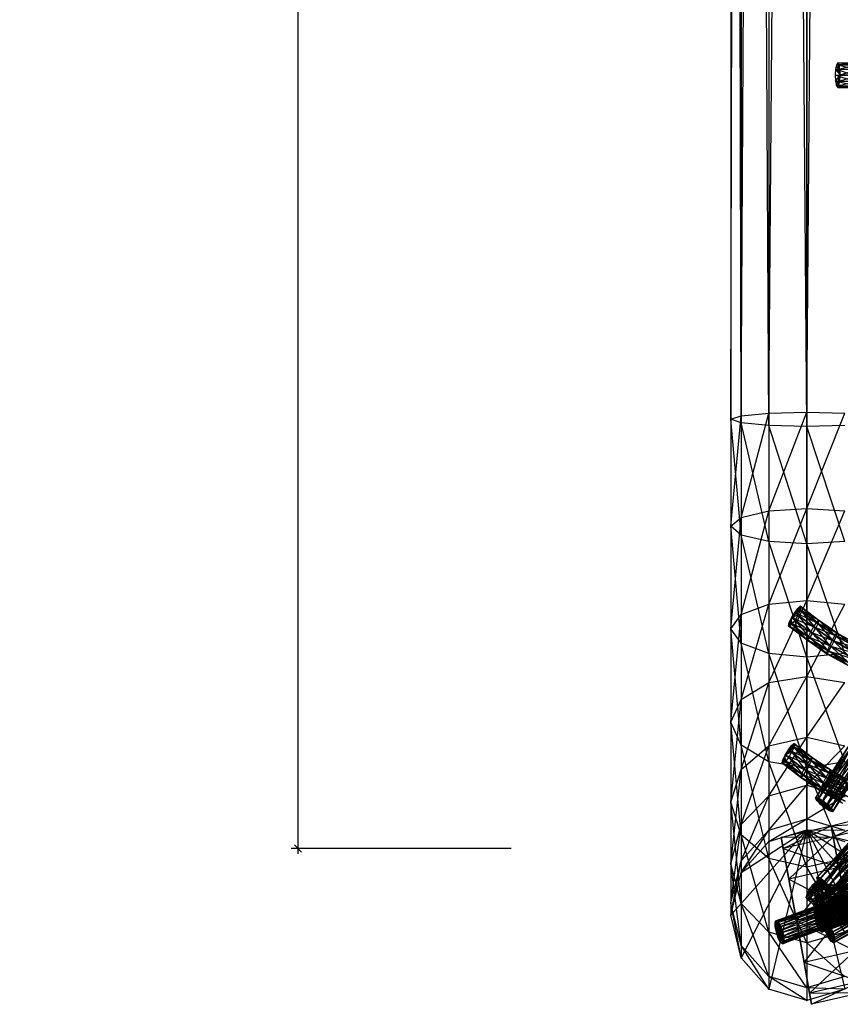
# Model space of a CAD drawing. Units: millimetres. Extents: x -298 to 2507, y -1378 to 2396.
# Drawn here: x 660 to 942, y -844 to -506 of the extents above; entities that cross this region are included whole.
import ezdxf

# ---------------------------------------------------------------- set-up
doc = ezdxf.new("R2010")
doc.units = ezdxf.units.MM
doc.header["$MEASUREMENT"] = 0
doc.layers.add('Rithuvud etc', color=7, linetype='Continuous')
doc.styles.add('GENERATED_STYLE_1', font='txt')
doc.dimstyles.new('GENERATED_STYLE__1', dxfattribs={"dimtxt": 30, "dimasz": 2.375, "dimexe": 0.18, "dimexo": 73, "dimgap": 0.09, "dimtad": 1, "dimdec": 0, "dimzin": 0, "dimdsep": 46, "dimtxsty": 'GENERATED_STYLE_1', "dimblk": 'ARROWHEAD_6', "dimblk1": 'ARROWHEAD_6', "dimblk2": 'ARROWHEAD_6', "dimcen": 0.09, "dimclrd": 256, "dimclre": 256, "dimclrt": 256, "dimadec": 0, "dimazin": 0, "dimtfac": 1, "dimtdec": 4, "dimtmove": 0, "dimatfit": 3, "dimfxl": 1, "dimtolj": 1, "dimtzin": 0, "dimarcsym": 0})

# ---------------------------------------------------------------- blocks, each defined once
blk = doc.blocks.new('New Object 1(22)')
at = {"linetype": 'Continuous', "ltscale": 1000}
for p, q in [((968.07, -97.87), (1031.34, -267.67)), ((1029.34, -268.36), (968.07, -97.87)), ((970.05, -97.49), (1033.32, -267.3)), ((1031.34, -267.67), (970.05, -97.49)), ((971.49, -97.53), (1034.78, -267.36)), ((1033.32, -267.3), (971.49, -97.53)), ((1027.88, -270.38), (964.09, -100.17)), ((1027.36, -269.93), (964.09, -100.17)), ((964.63, -99.43), (1027.88, -269.18)), ((1027.36, -269.93), (964.63, -99.43)), ((964.63, -100.62), (1027.88, -270.38)), ((1029.34, -270.44), (964.63, -100.62)), ((966.09, -98.59), (1029.34, -268.36)), ((1027.88, -269.18), (966.09, -98.59)), ((966.09, -100.66), (1029.34, -270.44)), ((1031.34, -270.08), (966.09, -100.66)), ((968.07, -100.28), (1031.34, -270.08)), ((1033.34, -269.39), (968.07, -100.28)), ((970.05, -99.56), (1033.34, -269.39)), ((1034.78, -268.57), (970.05, -99.56)), ((971.49, -98.73), (1034.78, -268.57)), ((1035.32, -267.82), (971.49, -98.73)), ((972.03, -97.98), (1035.32, -267.82)), ((1034.78, -267.36), (972.03, -97.98)), ((1031.19, -268.57), (977.69, -124.68)), ((1030.67, -268.1), (977.69, -124.68)), ((978.23, -123.94), (1031.19, -267.36)), ((1030.67, -268.1), (978.23, -123.94)), ((979.67, -123.1), (1032.65, -266.54)), ((1031.19, -267.36), (979.67, -123.1)), ((981.65, -122.39), (1034.65, -265.86)), ((1032.65, -266.54), (981.65, -122.39)), ((981.65, -124.79), (1034.65, -268.26)), ((1036.65, -267.58), (981.65, -124.79)), ((983.63, -122), (1036.65, -265.5)), ((1034.65, -265.86), (983.63, -122)), ((983.65, -124.08), (1036.65, -267.58)), ((1038.11, -266.75), (983.65, -124.08)), ((985.09, -122.03), (1038.11, -265.56)), ((1036.65, -265.5), (985.09, -122.03)), ((985.09, -123.24), (1038.11, -266.75)), ((1038.64, -266.01), (985.09, -123.24)), ((985.63, -122.48), (1038.64, -266.01)), ((1038.11, -265.56), (985.63, -122.48)), ((978.23, -125.13), (1031.19, -268.57)), ((1032.65, -268.62), (978.23, -125.13)), ((979.67, -125.18), (1032.65, -268.62)), ((1034.65, -268.26), (979.67, -125.18)), ((994.52, -148.33), (1038.17, -268.44)), ((1036.16, -268.84), (994.52, -148.33)), ((996.01, -148.29), (1039.68, -268.43)), ((1038.17, -268.44), (996.01, -148.29)), ((1032.93, -271.37), (988.69, -150.97)), ((1032.33, -270.99), (988.69, -150.97)), ((989.14, -150.28), (1032.78, -270.31)), ((1032.33, -270.99), (989.14, -150.28)), ((989.29, -151.34), (1032.93, -271.37)), ((1034.45, -271.36), (989.29, -151.34)), ((990.54, -149.47), (1034.19, -269.53)), ((1032.78, -270.31), (990.54, -149.47)), ((990.8, -151.3), (1034.45, -271.36)), ((1036.46, -270.94), (990.8, -151.3)), ((992.5, -148.75), (1036.16, -268.84)), ((1034.19, -269.53), (992.5, -148.75)), ((992.8, -150.87), (1036.46, -270.94)), ((1038.43, -270.26), (992.8, -150.87)), ((994.77, -150.14), (1038.43, -270.26)), ((1039.84, -269.47), (994.77, -150.14)), ((996.16, -149.34), (1039.84, -269.47)), ((1040.31, -268.8), (996.16, -149.34)), ((996.61, -148.66), (1040.31, -268.8)), ((1039.68, -268.43), (996.61, -148.66)), ((1031.66, -262.68), (998.88, -173.88)), ((999.42, -174.32), (1031.66, -262.68)), ((1033.14, -262.74), (999.42, -174.32)), ((1000.86, -174.37), (1033.14, -262.74)), ((1014.46, -219.02), (1040.19, -265.1)), ((1038.31, -266.01), (1014.46, -219.02)), ((1016.29, -218.35), (1042.09, -264.51)), ((1040.19, -265.1), (1016.29, -218.35)), ((1017.64, -218.17), (1043.46, -264.4)), ((1042.09, -264.51), (1017.64, -218.17)), ((1017.64, -219.36), (1043.46, -265.6)), ((1043.97, -264.8), (1017.64, -219.36)), ((1018.14, -218.54), (1043.97, -264.8)), ((1043.46, -264.4), (1018.14, -218.54)), ((1036.91, -268.19), (1010.79, -221.91)), ((1036.41, -267.8), (1010.79, -221.91)), ((1011.27, -221.08), (1036.91, -267)), ((1036.41, -267.8), (1011.27, -221.08)), ((1011.27, -222.28), (1036.91, -268.19)), ((1038.31, -268.08), (1011.27, -222.28)), ((1012.62, -220.02), (1038.31, -266.01)), ((1036.91, -267), (1012.62, -220.02)), ((1012.62, -222.1), (1038.31, -268.08)), ((1040.19, -267.49), (1012.62, -222.1)), ((1014.46, -221.42), (1040.19, -267.49)), ((1042.09, -266.59), (1014.46, -221.42)), ((1016.29, -220.42), (1042.09, -266.59)), ((1043.46, -265.6), (1016.29, -220.42)), ((1009.76, -228.78), (1034.14, -264.88)), ((1032.33, -265.91), (1009.76, -228.78)), ((1011.51, -227.95), (1035.96, -264.17)), ((1034.14, -264.88), (1011.51, -227.95)), ((1012.78, -227.68), (1037.28, -263.97)), ((1035.96, -264.17), (1012.78, -227.68)), ((1012.78, -228.89), (1037.28, -265.17)), ((1037.77, -264.33), (1012.78, -228.89)), ((1013.25, -228.02), (1037.77, -264.33)), ((1037.28, -263.97), (1013.25, -228.02)), ((1031, -268.18), (1006.27, -231.93)), ((1030.52, -267.81), (1006.27, -231.93)), ((1006.74, -231.06), (1031, -266.98)), ((1030.52, -267.81), (1006.74, -231.06)), ((1006.74, -232.26), (1031, -268.18)), ((1032.33, -267.99), (1006.74, -232.26)), ((1008.02, -229.91), (1032.33, -265.91)), ((1031, -266.98), (1008.02, -229.91)), ((1008.02, -231.98), (1032.33, -267.99)), ((1034.14, -267.27), (1008.02, -231.98)), ((1009.76, -231.17), (1034.14, -267.27)), ((1035.96, -266.24), (1009.76, -231.17)), ((1011.51, -230.03), (1035.96, -266.24)), ((1037.28, -265.17), (1011.51, -230.03)), ((1010.2, -239.61), (1033.44, -268.3)), ((1031.74, -269.47), (1010.2, -239.61)), ((1011.86, -238.62), (1035.18, -267.42)), ((1033.44, -268.3), (1011.86, -238.62)), ((1013.12, -238.2), (1036.51, -267.07)), ((1035.18, -267.42), (1013.12, -238.2)), ((1013.29, -239.27), (1036.66, -268.14)), ((1037.05, -267.33), (1013.29, -239.27)), ((1013.64, -238.43), (1037.05, -267.33)), ((1036.51, -267.07), (1013.64, -238.43)), ((1018.09, -262.94), (1027.19, -239.59)), ((1030.7, -271.69), (1007.09, -242.95)), ((1030.16, -271.43), (1007.09, -242.95)), ((1007.44, -242.12), (1030.55, -270.61)), ((1030.16, -271.43), (1007.44, -242.12)), ((1007.61, -264.94), (1012.97, -242.58)), ((1008.59, -240.89), (1031.74, -269.47)), ((1030.55, -270.61), (1008.59, -240.89)), ((1008.87, -242.76), (1032.03, -271.33)), ((1033.77, -270.45), (1008.87, -242.76)), ((1010.53, -241.77), (1033.77, -270.45)), ((1035.47, -269.28), (1010.53, -241.77)), ((1012.15, -240.49), (1035.47, -269.28)), ((1036.66, -268.14), (1012.15, -240.49)), ((1012.97, -242.58), (1018.09, -262.94)), ((1012.97, -242.58), (1018.09, -262.94)), ((1007.61, -264.94), (998.75, -245.57)), ((1003.78, -265.67), (998.75, -245.57)), ((1002.56, -244.77), (1007.61, -264.94)), ((1018.09, -262.94), (1002.56, -244.77)), ((1002.56, -244.77), (1007.61, -264.94)), ((1003.78, -265.67), (1002.56, -244.77)), ((1004.61, -246.31), (1025.86, -265.62)), ((1024.34, -266.67), (1004.61, -246.31)), ((1005.65, -245.8), (1026.99, -265.2)), ((1025.86, -265.62), (1005.65, -245.8)), ((1006.03, -246.06), (1027.39, -265.47)), ((1026.99, -265.2), (1006.03, -246.06)), ((1007.61, -243.19), (1030.7, -271.69)), ((1032.03, -271.33), (1007.61, -243.19)), ((1001.75, -248.91), (1022.81, -268.02)), ((1021.68, -269.34), (1001.75, -248.91)), ((1003.18, -247.45), (1024.34, -266.67)), ((1022.81, -268.02), (1003.18, -247.45)), ((1003.18, -249.84), (1024.34, -269.06)), ((1025.86, -267.7), (1003.18, -249.84)), ((1004.61, -248.38), (1025.86, -267.7)), ((1026.99, -266.39), (1004.61, -248.38)), ((1005.21, -273.98), (1034.45, -247.96)), ((1005.65, -247.01), (1026.99, -266.39)), ((1027.39, -265.47), (1005.65, -247.01)), ((1022.49, -249.86), (1024.67, -262.83)), ((1024.12, -263.44), (1022.49, -249.86)), ((1024.67, -262.83), (1023.98, -249.2)), ((1029.61, -248.73), (1031.96, -262.67)), ((1029.63, -249.86), (1031.98, -263.85)), ((1032.53, -263.25), (1029.63, -249.86)), ((1030.16, -249.21), (1032.53, -263.25)), ((1031.96, -262.67), (1030.16, -249.21)), ((979.96, -253.03), (998.71, -264.99)), ((997.79, -265.58), (979.96, -253.03)), ((980.26, -253.24), (999.05, -265.21)), ((998.71, -264.99), (980.26, -253.24)), ((1021.68, -270.53), (1000.34, -251.23)), ((1021.26, -270.26), (1000.34, -251.23)), ((1000.71, -250.3), (1021.68, -269.34)), ((1021.26, -270.26), (1000.71, -250.3)), ((1000.71, -251.49), (1021.68, -270.53)), ((1022.81, -270.09), (1000.71, -251.49)), ((1001.75, -250.98), (1022.81, -270.09)), ((1024.34, -269.06), (1001.75, -250.98)), ((1019.84, -251.44), (1005.21, -273.98)), ((1005.21, -273.98), (1049.07, -251.44)), ((1024.69, -264.02), (1021.95, -250.5)), ((1024.12, -263.44), (1021.95, -250.5)), ((1022.51, -250.98), (1024.69, -264.02)), ((1026.23, -264.41), (1022.51, -250.98)), ((1024, -251.16), (1026.23, -264.41)), ((1028.35, -264.54), (1024, -251.16)), ((1026.07, -250.98), (1028.35, -264.54)), ((1030.45, -264.32), (1026.07, -250.98)), ((1028.12, -250.52), (1030.45, -264.32)), ((1031.98, -263.85), (1028.12, -250.52)), ((742.78, -262.94), (742.78, -256.54)), ((742.78, -256.54), (744.3, -262.63)), ((744.3, -262.63), (744.3, -256.15)), ((744.3, -256.15), (746.39, -262.52)), ((746.39, -256), (746.39, -262.52)), ((746.39, -256), (748.48, -262.63)), ((748.48, -262.63), (748.48, -256.15)), ((748.48, -256.15), (750.01, -262.94)), ((750.01, -262.94), (750.01, -256.54)), ((750.01, -256.54), (750.57, -263.37)), ((938.75, -263.96), (942.85, -256.52)), ((942.85, -256.52), (940.45, -264.72)), ((977.96, -254.98), (996.53, -266.82)), ((995.27, -268.39), (977.96, -254.98)), ((979.12, -253.66), (997.79, -265.58)), ((996.53, -266.82), (979.12, -253.66)), ((979.12, -255.74), (997.79, -267.66)), ((998.71, -266.19), (979.12, -255.74)), ((979.96, -254.23), (998.71, -266.19)), ((999.05, -265.21), (979.96, -254.23)), ((1050.68, -274.94), (1057.13, -255.51)), ((1057.13, -255.51), (1061.16, -273.03)), ((1065.01, -272.35), (1057.13, -255.51)), ((1057.13, -255.51), (1061.16, -273.03)), ((1060.96, -254.78), (1065.01, -272.35)), ((1061.16, -273.03), (1060.96, -254.78)), ((742.2, -263.37), (742.2, -257.06)), ((742.2, -257.06), (742.78, -262.94)), ((742.78, -257.6), (742.2, -263.37)), ((742.78, -263.78), (742.78, -257.6)), ((744.3, -257.98), (742.78, -263.78)), ((744.3, -264.1), (744.3, -257.98)), ((746.39, -258.12), (744.3, -264.1)), ((748.48, -257.98), (746.39, -264.21)), ((746.39, -264.21), (746.39, -258.12)), ((750.01, -257.6), (748.48, -264.1)), ((748.48, -264.1), (748.48, -257.98)), ((750.57, -257.06), (750.01, -263.78)), ((750.01, -263.78), (750.01, -257.6)), ((750.57, -263.37), (750.57, -257.06)), ((937.59, -263.7), (941.13, -257.28)), ((941.79, -258.19), (937.59, -263.7)), ((937.69, -263.59), (941.52, -256.67)), ((941.13, -257.28), (937.69, -263.59)), ((938.43, -264.26), (941.79, -258.19)), ((943.32, -259.15), (938.43, -264.26)), ((941.52, -256.67), (938.75, -263.96)), ((940.01, -265.13), (943.32, -259.15)), ((945.3, -259.92), (940.01, -265.13)), ((940.45, -264.72), (944.76, -256.89)), ((941.91, -266.06), (945.3, -259.92)), ((944.76, -256.89), (942.34, -265.64)), ((946.76, -257.65), (942.34, -265.64)), ((946.76, -257.65), (943.92, -266.5)), ((943.92, -266.5), (948.27, -258.61)), ((948.94, -259.52), (944.64, -267.19)), ((948.27, -258.61), (944.76, -267.07)), ((944.76, -267.07), (948.94, -259.52)), ((994.35, -271.05), (975.67, -259.12)), ((994.01, -270.82), (975.67, -259.12)), ((975.98, -258.13), (994.35, -269.86)), ((994.01, -270.82), (975.98, -258.13)), ((975.98, -259.33), (994.35, -271.05)), ((995.27, -270.46), (975.98, -259.33)), ((976.82, -256.62), (995.27, -268.39)), ((994.35, -269.86), (976.82, -256.62)), ((976.82, -258.69), (995.27, -270.46)), ((996.53, -269.23), (976.82, -258.69)), ((977.96, -257.38), (996.53, -269.23)), ((997.79, -267.66), (977.96, -257.38)), ((984.64, -265.89), (988.2, -259.45)), ((984.76, -265.78), (988.59, -258.85)), ((988.2, -259.45), (984.76, -265.78)), ((985.82, -266.13), (989.91, -258.71)), ((988.59, -258.85), (985.82, -266.13)), ((989.91, -258.71), (987.51, -266.89)), ((987.51, -266.89), (991.83, -259.07)), ((991.83, -259.07), (989.39, -267.82)), ((993.81, -259.84), (989.39, -267.82)), ((993.81, -259.84), (990.99, -268.69)), ((1026.34, -263.26), (1024.22, -259.02)), ((1025.8, -262.81), (1024.22, -259.02)), ((1025.8, -262.81), (1024.74, -258.27)), ((1024.76, -259.48), (1026.34, -263.26)), ((1027.78, -263.29), (1024.76, -259.48)), ((1026.2, -259.52), (1027.78, -263.29)), ((1029.76, -262.86), (1026.2, -259.52)), ((1028.2, -259.12), (1029.76, -262.86)), ((1029.78, -259.73), (1038.31, -282.93)), ((1036.85, -283.72), (1029.78, -259.73)), ((1031.76, -259.01), (1040.31, -282.25)), ((1038.31, -282.93), (1031.76, -259.01)), ((1033.74, -258.6), (1042.29, -281.86)), ((1040.31, -282.25), (1033.74, -258.6)), ((1035.18, -258.57), (1043.75, -281.87)), ((1042.29, -281.86), (1035.18, -258.57)), ((1035.18, -259.67), (1043.75, -282.97)), ((1044.29, -282.29), (1035.18, -259.67)), ((1035.72, -258.97), (1044.29, -282.29)), ((1043.75, -281.87), (1035.72, -258.97)), ((1036.36, -277.56), (1046.67, -257.5)), ((1046.67, -257.5), (1050.68, -274.94)), ((1061.16, -273.03), (1046.67, -257.5)), ((1046.67, -257.5), (1050.68, -274.94)), ((861.91, -273.98), (-826.67, -260.96)), ((742.2, -263.37), (746.39, -262.52)), ((742.78, -262.94), (742.2, -263.37)), ((742.2, -263.37), (742.78, -263.78)), ((742.78, -263.78), (746.39, -262.52)), ((742.78, -262.94), (746.39, -262.52)), ((744.3, -262.63), (742.78, -262.94)), ((746.39, -262.52), (744.3, -262.63)), ((744.3, -264.1), (746.39, -262.52)), ((748.48, -262.63), (746.39, -262.52)), ((750.01, -262.94), (746.39, -262.52)), ((750.57, -263.37), (746.39, -262.52)), ((750.01, -263.78), (746.39, -262.52)), ((748.48, -264.1), (746.39, -262.52)), ((746.39, -264.21), (746.39, -262.52)), ((750.01, -262.94), (748.48, -262.63)), ((750.57, -263.37), (750.01, -262.94)), ((750.01, -263.78), (750.57, -263.37)), ((861.91, -273.98), (862.25, -260.96)), ((895.02, -273.98), (862.25, -260.96)), ((866.48, -260.96), (866.82, -273.98)), ((906.33, -260.96), (866.82, -273.98)), ((895.02, -273.98), (895.83, -260.96)), ((926.51, -273.98), (895.83, -260.96)), ((906.33, -260.96), (907.13, -273.98)), ((944.66, -260.96), (907.13, -273.98)), ((926.51, -273.98), (927.8, -260.96)), ((952.59, -273.98), (927.8, -260.96)), ((947.21, -260.28), (941.91, -266.06)), ((948.56, -260.12), (943.6, -266.82)), ((943.6, -266.82), (947.21, -260.28)), ((944.64, -267.19), (948.56, -260.12)), ((944.66, -260.96), (945.97, -273.98)), ((981.89, -260.96), (945.97, -273.98)), ((952.59, -273.98), (954.7, -260.96)), ((973.36, -273.98), (954.7, -260.96)), ((973.36, -273.98), (976.35, -260.96)), ((989.86, -273.98), (976.35, -260.96)), ((981.89, -260.96), (983.99, -273.98)), ((1015.03, -260.96), (983.99, -273.98)), ((988.86, -260.36), (984.64, -265.89)), ((985.5, -266.45), (988.86, -260.36)), ((990.38, -261.32), (985.5, -266.45)), ((987.08, -267.31), (990.38, -261.32)), ((992.37, -262.09), (987.08, -267.31)), ((988.97, -268.24), (992.37, -262.09)), ((994.28, -262.45), (988.97, -268.24)), ((989.86, -273.98), (993.49, -260.96)), ((995.61, -262.31), (990.67, -268.99)), ((990.67, -268.99), (994.28, -262.45)), ((990.99, -268.69), (995.34, -260.8)), ((995.99, -261.71), (991.71, -269.36)), ((991.71, -269.36), (995.61, -262.31)), ((995.34, -260.8), (991.83, -269.25)), ((991.83, -269.25), (995.99, -261.71)), ((1001.35, -273.98), (993.49, -260.96)), ((1001.35, -273.98), (1005.23, -260.96)), ((1005.21, -273.98), (1005.23, -260.96)), ((1005.21, -273.98), (1009.14, -260.96)), ((1005.21, -273.98), (1009.14, -260.96)), ((1005.21, -273.98), (1009.14, -260.96)), ((1005.21, -273.98), (1059.77, -260.96)), ((1018.09, -262.94), (1007.61, -264.94)), ((1007.61, -264.94), (1018.09, -262.94)), ((1011.56, -282.07), (1018.09, -262.94)), ((1015.03, -260.96), (1018.02, -273.98)), ((1040.29, -260.96), (1018.02, -273.98)), ((1032.38, -260.22), (1018.09, -262.94)), ((1018.09, -262.94), (1032.38, -260.22)), ((1018.09, -262.94), (1022.04, -280.16)), ((1036.36, -277.56), (1018.09, -262.94)), ((1018.09, -262.94), (1022.04, -280.16)), ((1022.04, -280.16), (1032.38, -260.22)), ((1023.63, -268.06), (1024.67, -262.83)), ((1024.12, -263.44), (1024.67, -262.83)), ((1024.17, -267.58), (1026.2, -262.37)), ((1024.67, -262.83), (1024.17, -267.58)), ((1024.67, -262.83), (1026.2, -262.37)), ((1025.65, -267.56), (1028.3, -262.16)), ((1026.2, -262.37), (1025.65, -267.56)), ((1025.8, -262.81), (1031.71, -260)), ((1025.8, -262.81), (1033.15, -260.03)), ((1025.8, -262.81), (1029.73, -260.43)), ((1025.8, -262.81), (1033.69, -260.48)), ((1027.76, -261.17), (1025.8, -262.81)), ((1025.8, -262.81), (1033.15, -261.24)), ((1025.8, -262.81), (1026.32, -262.05)), ((1025.8, -262.81), (1031.73, -262.12)), ((1026.34, -263.26), (1025.8, -262.81)), ((1027.78, -263.29), (1025.8, -262.81)), ((1029.76, -262.86), (1025.8, -262.81)), ((1027.78, -263.29), (1026.34, -263.26)), ((1028.3, -262.16), (1027.68, -268.04)), ((1027.68, -268.04), (1030.42, -262.27)), ((1029.76, -262.86), (1027.78, -263.29)), ((1036.85, -284.8), (1027.8, -261.24)), ((1036.31, -284.4), (1027.8, -261.24)), ((1028.33, -260.54), (1036.85, -283.72)), ((1036.31, -284.4), (1028.33, -260.54)), ((1028.33, -261.64), (1036.85, -284.8)), ((1038.31, -284.82), (1028.33, -261.64)), ((1030.42, -262.27), (1029.71, -268.87)), ((1029.71, -268.87), (1031.96, -262.67)), ((1031.73, -262.12), (1029.76, -262.86)), ((1029.78, -261.62), (1038.31, -284.82)), ((1040.31, -284.43), (1029.78, -261.62)), ((1030.42, -262.27), (1031.96, -262.67)), ((1031.66, -262.68), (1031.12, -262.21)), ((1033.14, -262.74), (1031.12, -262.21)), ((1031.96, -262.67), (1031.19, -269.83)), ((1031.19, -269.83), (1032.53, -263.25)), ((1033.14, -262.74), (1031.66, -262.68)), ((1032.53, -263.25), (1031.74, -270.67)), ((1031.76, -261.2), (1040.31, -284.43)), ((1042.29, -283.76), (1031.76, -261.2)), ((1031.96, -262.67), (1032.53, -263.25)), ((1032.53, -263.25), (1031.98, -263.85)), ((1032.38, -260.22), (1036.36, -277.56)), ((1050.68, -274.94), (1032.38, -260.22)), ((1035.12, -262.38), (1033.14, -262.74)), ((1033.74, -260.48), (1042.29, -283.76)), ((1043.75, -282.97), (1033.74, -260.48)), ((1040.29, -260.96), (1043.92, -273.98)), ((1055.42, -260.96), (1043.92, -273.98)), ((1055.42, -260.96), (1059.3, -273.98)), ((1059.77, -260.96), (1059.3, -273.98)), ((1059.77, -260.96), (1063.7, -273.98)), ((1059.77, -260.96), (1063.7, -273.98)), ((1059.77, -260.96), (1063.7, -273.98)), ((742.78, -263.78), (744.3, -264.1)), ((744.3, -264.1), (746.39, -264.21)), ((746.39, -264.21), (748.48, -264.1)), ((748.48, -264.1), (750.01, -263.78)), ((933.26, -270.01), (937.69, -263.59)), ((937.59, -263.7), (933.26, -270.01)), ((933.38, -269.8), (937.59, -263.7)), ((938.43, -264.26), (933.38, -269.8)), ((937.69, -263.59), (934.08, -270.72)), ((934.08, -270.72), (938.75, -263.96)), ((934.37, -270.13), (938.43, -264.26)), ((940.01, -265.13), (934.37, -270.13)), ((938.75, -263.96), (935.59, -271.73)), ((935.59, -271.73), (940.45, -264.72)), ((936, -270.93), (940.01, -265.13)), ((941.91, -266.06), (936, -270.93)), ((940.45, -264.72), (937.41, -272.77)), ((942.34, -265.64), (937.41, -272.77)), ((937.59, -263.7), (937.69, -263.59)), ((938.43, -264.26), (937.59, -263.7)), ((937.69, -263.59), (938.75, -263.96)), ((937.81, -271.98), (941.91, -266.06)), ((940.01, -265.13), (938.43, -264.26)), ((938.75, -263.96), (940.45, -264.72)), ((942.34, -265.64), (939.04, -273.57)), ((939.04, -273.57), (943.92, -266.5)), ((941.91, -266.06), (940.01, -265.13)), ((943.92, -266.5), (940.04, -273.91)), ((940.45, -264.72), (942.34, -265.64)), ((943.6, -266.82), (941.91, -266.06)), ((942.34, -265.64), (943.92, -266.5)), ((943.92, -266.5), (944.76, -267.07)), ((980.33, -272.2), (984.76, -265.78)), ((984.64, -265.89), (980.33, -272.2)), ((980.43, -271.98), (984.64, -265.89)), ((985.5, -266.45), (980.43, -271.98)), ((984.76, -265.78), (981.13, -272.9)), ((981.13, -272.9), (985.82, -266.13)), ((981.43, -272.32), (985.5, -266.45)), ((985.82, -266.13), (982.66, -273.91)), ((984.64, -265.89), (984.76, -265.78)), ((985.5, -266.45), (984.64, -265.89)), ((984.76, -265.78), (985.82, -266.13)), ((987.08, -267.31), (985.5, -266.45)), ((985.82, -266.13), (987.51, -266.89)), ((994.01, -270.82), (998.71, -264.99)), ((994.01, -270.82), (999.05, -265.21)), ((994.01, -270.82), (997.79, -265.58)), ((994.01, -270.82), (998.71, -266.19)), ((996.53, -266.82), (997.79, -265.58)), ((997.79, -265.58), (998.71, -264.99)), ((998.71, -266.19), (997.79, -267.66)), ((998.71, -264.99), (999.05, -265.21)), ((999.05, -265.21), (998.71, -266.19)), ((1007.61, -264.94), (1003.78, -265.67)), ((1003.78, -265.67), (1007.61, -264.94)), ((1011.56, -282.07), (1003.78, -265.67)), ((1007.71, -282.77), (1003.78, -265.67)), ((1007.61, -264.94), (1011.56, -282.07)), ((1022.04, -280.16), (1007.61, -264.94)), ((1007.61, -264.94), (1011.56, -282.07)), ((1007.71, -282.77), (1007.61, -264.94)), ((1021.26, -270.26), (1026.99, -265.2)), ((1021.26, -270.26), (1027.39, -265.47)), ((1021.26, -270.26), (1025.86, -265.62)), ((1021.26, -270.26), (1026.99, -266.39)), ((1021.26, -270.26), (1024.34, -266.67)), ((1022.81, -268.02), (1024.34, -266.67)), ((1023.63, -268.06), (1024.12, -263.44)), ((1024.69, -264.02), (1024.12, -263.44)), ((1024.17, -268.9), (1024.12, -263.44)), ((1024.69, -264.02), (1024.17, -268.9)), ((1024.34, -266.67), (1025.86, -265.62)), ((1026.23, -264.41), (1024.69, -264.02)), ((1025.66, -269.86), (1024.69, -264.02)), ((1026.23, -264.41), (1025.66, -269.86)), ((1025.86, -265.62), (1026.99, -265.2)), ((1026.99, -266.39), (1025.86, -267.7)), ((1028.35, -264.54), (1026.23, -264.41)), ((1027.7, -270.68), (1026.23, -264.41)), ((1026.99, -265.2), (1027.39, -265.47)), ((1027.39, -265.47), (1026.99, -266.39)), ((1028.35, -264.54), (1027.7, -270.68)), ((1030.45, -264.32), (1028.35, -264.54)), ((1029.71, -271.16), (1028.35, -264.54)), ((1030.45, -264.32), (1029.71, -271.16)), ((1031.98, -263.85), (1030.45, -264.32)), ((1031.19, -271.16), (1030.45, -264.32)), ((1030.52, -267.81), (1037.28, -263.97)), ((1030.52, -267.81), (1035.96, -264.17)), ((1030.52, -267.81), (1037.77, -264.33)), ((1030.52, -267.81), (1034.14, -264.88)), ((1030.52, -267.81), (1037.28, -265.17)), ((1032.33, -265.91), (1030.52, -267.81)), ((1030.52, -267.81), (1035.96, -266.24)), ((1030.67, -268.1), (1036.65, -265.5)), ((1030.67, -268.1), (1038.11, -265.56)), ((1030.67, -268.1), (1034.65, -265.86)), ((1030.67, -268.1), (1038.64, -266.01)), ((1032.65, -266.54), (1030.67, -268.1)), ((1031, -266.98), (1032.33, -265.91)), ((1031.98, -263.85), (1031.19, -271.16)), ((1031.19, -267.36), (1032.65, -266.54)), ((1031.74, -270.67), (1031.98, -263.85)), ((1032.33, -265.91), (1034.14, -264.88)), ((1032.65, -266.54), (1034.65, -265.86)), ((1034.14, -264.88), (1035.96, -264.17)), ((1035.96, -266.24), (1034.14, -267.27)), ((1034.65, -265.86), (1036.65, -265.5)), ((1035.96, -264.17), (1037.28, -263.97)), ((1037.28, -265.17), (1035.96, -266.24)), ((1036.41, -267.8), (1043.46, -264.4)), ((1036.41, -267.8), (1042.09, -264.51)), ((1036.41, -267.8), (1043.97, -264.8)), ((1036.41, -267.8), (1040.19, -265.1)), ((1036.41, -267.8), (1043.46, -265.6)), ((1038.31, -266.01), (1036.41, -267.8)), ((1036.41, -267.8), (1042.09, -266.59)), ((1036.65, -265.5), (1038.11, -265.56)), ((1036.91, -267), (1038.31, -266.01)), ((1037.28, -263.97), (1037.77, -264.33)), ((1037.77, -264.33), (1037.28, -265.17)), ((1038.11, -265.56), (1038.64, -266.01)), ((1038.64, -266.01), (1038.11, -266.75)), ((1038.31, -266.01), (1040.19, -265.1)), ((1040.19, -265.1), (1042.09, -264.51)), ((1042.09, -266.59), (1040.19, -267.49)), ((1042.09, -264.51), (1043.46, -264.4)), ((1043.46, -265.6), (1042.09, -266.59)), ((1043.46, -264.4), (1043.97, -264.8)), ((1043.97, -264.8), (1043.46, -265.6)), ((933.38, -269.8), (928.51, -276.21)), ((928.51, -276.21), (933.26, -270.01)), ((928.69, -275.89), (933.38, -269.8)), ((933.26, -270.01), (929.23, -277.02)), ((933.38, -269.8), (933.26, -270.01)), ((933.26, -270.01), (934.08, -270.72)), ((934.37, -270.13), (933.38, -269.8)), ((943.6, -266.82), (937.81, -271.98)), ((939.34, -272.99), (943.6, -266.82)), ((944.64, -267.19), (939.34, -272.99)), ((940.04, -273.91), (944.76, -267.07)), ((944.76, -267.07), (940.14, -273.69)), ((940.14, -273.69), (944.64, -267.19)), ((944.64, -267.19), (943.6, -266.82)), ((944.76, -267.07), (944.64, -267.19)), ((987.08, -267.31), (981.43, -272.32)), ((982.66, -273.91), (987.51, -266.89)), ((983.06, -273.12), (987.08, -267.31)), ((988.97, -268.24), (983.06, -273.12)), ((987.51, -266.89), (984.47, -274.96)), ((989.39, -267.82), (984.47, -274.96)), ((984.88, -274.16), (988.97, -268.24)), ((990.67, -268.99), (984.88, -274.16)), ((989.39, -267.82), (986.1, -275.76)), ((986.1, -275.76), (990.99, -268.69)), ((986.4, -275.16), (990.67, -268.99)), ((991.71, -269.36), (986.4, -275.16)), ((988.97, -268.24), (987.08, -267.31)), ((990.99, -268.69), (987.11, -276.09)), ((987.11, -276.09), (991.83, -269.25)), ((991.83, -269.25), (987.21, -275.88)), ((987.21, -275.88), (991.71, -269.36)), ((987.51, -266.89), (989.39, -267.82)), ((990.67, -268.99), (988.97, -268.24)), ((989.39, -267.82), (990.99, -268.69)), ((991.71, -269.36), (990.67, -268.99)), ((990.99, -268.69), (991.83, -269.25)), ((991.83, -269.25), (991.71, -269.36)), ((994.01, -270.82), (996.53, -266.82)), ((994.01, -270.82), (997.79, -267.66)), ((995.27, -268.39), (994.01, -270.82)), ((996.53, -269.23), (994.01, -270.82)), ((994.01, -270.82), (994.35, -269.86)), ((994.35, -269.86), (995.27, -268.39)), ((995.27, -268.39), (996.53, -266.82)), ((996.53, -269.23), (995.27, -270.46)), ((997.79, -267.66), (996.53, -269.23)), ((1021.26, -270.26), (1025.86, -267.7)), ((1022.81, -268.02), (1021.26, -270.26)), ((1024.34, -269.06), (1021.26, -270.26)), ((1021.26, -270.26), (1021.68, -269.34)), ((1022.81, -270.09), (1021.26, -270.26)), ((1021.68, -269.34), (1022.81, -268.02)), ((1022.81, -270.09), (1021.68, -270.53)), ((1022.25, -269.56), (1024.17, -267.58)), ((1022.25, -269.56), (1023.63, -268.06)), ((1022.25, -269.56), (1022.72, -269.13)), ((1023.98, -269.39), (1022.25, -269.56)), ((1022.66, -270.53), (1022.25, -269.56)), ((1023.87, -271.81), (1022.25, -269.56)), ((1025.53, -273.05), (1022.25, -269.56)), ((1022.25, -269.56), (1025.65, -270.24)), ((1022.25, -269.56), (1027.31, -271.48)), ((1022.25, -269.56), (1028.5, -272.76)), ((1022.25, -269.56), (1028.92, -273.74)), ((1022.25, -269.56), (1028.43, -274.16)), ((1022.25, -269.56), (1027.19, -273.9)), ((1022.66, -270.53), (1023.63, -268.06)), ((1024.17, -268.9), (1022.66, -270.53)), ((1022.72, -269.13), (1025.65, -267.56)), ((1024.17, -267.58), (1022.72, -269.13)), ((1022.72, -269.13), (1023.98, -269.39)), ((1024.34, -269.06), (1022.81, -270.09)), ((1023.63, -268.06), (1024.17, -267.58)), ((1024.17, -268.9), (1023.63, -268.06)), ((1023.87, -271.81), (1024.17, -268.9)), ((1025.66, -269.86), (1023.87, -271.81)), ((1025.65, -267.56), (1023.98, -269.39)), ((1023.98, -269.39), (1027.68, -268.04)), ((1023.98, -269.39), (1025.65, -270.24)), ((1024.17, -267.58), (1025.65, -267.56)), ((1025.66, -269.86), (1024.17, -268.9)), ((1025.86, -267.7), (1024.34, -269.06)), ((1025.53, -273.05), (1025.66, -269.86)), ((1025.65, -267.56), (1027.68, -268.04)), ((1027.68, -268.04), (1025.65, -270.24)), ((1025.65, -270.24), (1029.71, -268.87)), ((1027.7, -270.68), (1025.66, -269.86)), ((1029.71, -268.87), (1027.31, -271.48)), ((1027.31, -271.48), (1031.19, -269.83)), ((1027.36, -269.93), (1033.32, -267.3)), ((1027.36, -269.93), (1034.78, -267.36)), ((1027.36, -269.93), (1031.34, -267.67)), ((1027.36, -269.93), (1035.32, -267.82)), ((1029.34, -268.36), (1027.36, -269.93)), ((1027.36, -269.93), (1034.78, -268.57)), ((1027.36, -269.93), (1027.88, -269.18)), ((1027.36, -269.93), (1033.34, -269.39)), ((1027.88, -270.38), (1027.36, -269.93)), ((1029.34, -270.44), (1027.36, -269.93)), ((1031.34, -270.08), (1027.36, -269.93)), ((1027.68, -268.04), (1029.71, -268.87)), ((1027.88, -269.18), (1029.34, -268.36)), ((1031.19, -269.83), (1028.5, -272.76)), ((1029.34, -268.36), (1031.34, -267.67)), ((1031.34, -270.08), (1029.34, -270.44)), ((1029.71, -268.87), (1031.19, -269.83)), ((1030.16, -271.43), (1036.51, -267.07)), ((1030.16, -271.43), (1037.05, -267.33)), ((1030.16, -271.43), (1035.18, -267.42)), ((1030.16, -271.43), (1036.66, -268.14)), ((1030.16, -271.43), (1033.44, -268.3)), ((1030.16, -271.43), (1035.47, -269.28)), ((1031.74, -269.47), (1030.16, -271.43)), ((1030.52, -267.81), (1031, -266.98)), ((1034.14, -267.27), (1030.52, -267.81)), ((1031, -268.18), (1030.52, -267.81)), ((1032.33, -267.99), (1030.52, -267.81)), ((1030.55, -270.61), (1031.74, -269.47)), ((1030.67, -268.1), (1038.11, -266.75)), ((1030.67, -268.1), (1031.19, -267.36)), ((1030.67, -268.1), (1036.65, -267.58)), ((1031.19, -268.57), (1030.67, -268.1)), ((1032.65, -268.62), (1030.67, -268.1)), ((1034.65, -268.26), (1030.67, -268.1)), ((1032.33, -267.99), (1031, -268.18)), ((1032.65, -268.62), (1031.19, -268.57)), ((1031.19, -269.83), (1031.74, -270.67)), ((1031.34, -267.67), (1033.32, -267.3)), ((1033.34, -269.39), (1031.34, -270.08)), ((1031.74, -269.47), (1033.44, -268.3)), ((1034.14, -267.27), (1032.33, -267.99)), ((1032.33, -270.99), (1039.68, -268.43)), ((1032.33, -270.99), (1038.17, -268.44)), ((1032.33, -270.99), (1040.31, -268.8)), ((1032.33, -270.99), (1036.16, -268.84)), ((1032.33, -270.99), (1039.84, -269.47)), ((1034.19, -269.53), (1032.33, -270.99)), ((1034.65, -268.26), (1032.65, -268.62)), ((1032.78, -270.31), (1034.19, -269.53)), ((1033.32, -267.3), (1034.78, -267.36)), ((1034.78, -268.57), (1033.34, -269.39)), ((1033.44, -268.3), (1035.18, -267.42)), ((1035.47, -269.28), (1033.77, -270.45)), ((1034.19, -269.53), (1036.16, -268.84)), ((1036.65, -267.58), (1034.65, -268.26)), ((1034.78, -267.36), (1035.32, -267.82)), ((1035.32, -267.82), (1034.78, -268.57)), ((1035.18, -267.42), (1036.51, -267.07)), ((1036.66, -268.14), (1035.47, -269.28)), ((1036.16, -268.84), (1038.17, -268.44)), ((1036.41, -267.8), (1036.91, -267)), ((1040.19, -267.49), (1036.41, -267.8)), ((1036.91, -268.19), (1036.41, -267.8)), ((1038.31, -268.08), (1036.41, -267.8)), ((1036.51, -267.07), (1037.05, -267.33)), ((1038.11, -266.75), (1036.65, -267.58)), ((1037.05, -267.33), (1036.66, -268.14)), ((1038.31, -268.08), (1036.91, -268.19)), ((1038.17, -268.44), (1039.68, -268.43)), ((1040.19, -267.49), (1038.31, -268.08)), ((1039.84, -269.47), (1038.43, -270.26)), ((1039.68, -268.43), (1040.31, -268.8)), ((1040.31, -268.8), (1039.84, -269.47)), ((934.37, -270.13), (928.69, -275.89)), ((929.23, -277.02), (934.08, -270.72)), ((929.75, -276.15), (934.37, -270.13)), ((936, -270.93), (929.75, -276.15)), ((934.08, -270.72), (930.69, -278.12)), ((930.69, -278.12), (935.59, -271.73)), ((931.4, -276.92), (936, -270.93)), ((937.81, -271.98), (931.4, -276.92)), ((935.59, -271.73), (932.47, -279.19)), ((937.41, -272.77), (932.47, -279.19)), ((933.18, -278.01), (937.81, -271.98)), ((939.34, -272.99), (933.18, -278.01)), ((934.08, -270.72), (935.59, -271.73)), ((937.41, -272.77), (934.12, -279.98)), ((936, -270.93), (934.37, -270.13)), ((934.64, -279.11), (939.34, -272.99)), ((935.59, -271.73), (937.41, -272.77)), ((937.81, -271.98), (936, -270.93)), ((937.41, -272.77), (939.04, -273.57)), ((939.34, -272.99), (937.81, -271.98)), ((940.14, -273.69), (939.34, -272.99)), ((980.43, -271.98), (975.56, -278.38)), ((975.56, -278.38), (980.33, -272.2)), ((975.76, -278.07), (980.43, -271.98)), ((981.43, -272.32), (975.76, -278.07)), ((980.33, -272.2), (976.3, -279.21)), ((976.3, -279.21), (981.13, -272.9)), ((976.82, -278.33), (981.43, -272.32)), ((983.06, -273.12), (976.82, -278.33)), ((981.13, -272.9), (977.74, -280.29)), ((978.46, -279.11), (983.06, -273.12)), ((980.43, -271.98), (980.33, -272.2)), ((980.33, -272.2), (981.13, -272.9)), ((981.43, -272.32), (980.43, -271.98)), ((981.13, -272.9), (982.66, -273.91)), ((983.06, -273.12), (981.43, -272.32)), ((984.88, -274.16), (983.06, -273.12)), ((995.27, -270.46), (994.01, -270.82)), ((994.35, -271.05), (994.01, -270.82)), ((995.27, -270.46), (994.35, -271.05)), ((1007.71, -282.77), (1065.01, -272.35)), ((1007.71, -282.77), (1061.16, -273.03)), ((1007.71, -282.77), (1061.16, -273.03)), ((1021.68, -270.53), (1021.26, -270.26)), ((1023.87, -271.81), (1022.66, -270.53)), ((1025.53, -273.05), (1023.87, -271.81)), ((1027.7, -270.68), (1025.53, -273.05)), ((1027.19, -273.9), (1025.53, -273.05)), ((1025.65, -270.24), (1027.31, -271.48)), ((1027.19, -273.9), (1027.7, -270.68)), ((1029.71, -271.16), (1027.19, -273.9)), ((1027.31, -271.48), (1028.5, -272.76)), ((1029.71, -271.16), (1027.7, -270.68)), ((1029.34, -270.44), (1027.88, -270.38)), ((1031.19, -271.16), (1028.43, -274.16)), ((1028.43, -274.16), (1029.71, -271.16)), ((1028.5, -272.76), (1031.74, -270.67)), ((1028.5, -272.76), (1028.92, -273.74)), ((1031.74, -270.67), (1028.92, -273.74)), ((1028.92, -273.74), (1031.19, -271.16)), ((1031.19, -271.16), (1029.71, -271.16)), ((1033.77, -270.45), (1030.16, -271.43)), ((1030.16, -271.43), (1030.55, -270.61)), ((1032.03, -271.33), (1030.16, -271.43)), ((1030.7, -271.69), (1030.16, -271.43)), ((1032.03, -271.33), (1030.7, -271.69)), ((1031.74, -270.67), (1031.19, -271.16)), ((1033.77, -270.45), (1032.03, -271.33)), ((1032.33, -270.99), (1038.43, -270.26)), ((1032.33, -270.99), (1032.78, -270.31)), ((1036.46, -270.94), (1032.33, -270.99)), ((1032.93, -271.37), (1032.33, -270.99)), ((1034.45, -271.36), (1032.33, -270.99)), ((1034.45, -271.36), (1032.93, -271.37)), ((1036.46, -270.94), (1034.45, -271.36)), ((1038.43, -270.26), (1036.46, -270.94)), ((1061.16, -273.03), (1050.68, -274.94)), ((1050.68, -274.94), (1061.16, -273.03)), ((1065.01, -272.35), (1061.16, -273.03)), ((1061.16, -273.03), (1065.01, -272.35)), ((-826.94, -273.98), (866.82, -273.98)), ((866.82, -273.98), (-826.92, -286.99)), ((862.25, -286.99), (-826.63, -273.98)), ((861.91, -273.98), (-826.63, -273.98)), ((862.25, -286.99), (861.91, -273.98)), ((895.83, -286.99), (861.91, -273.98)), ((895.02, -273.98), (861.91, -273.98)), ((866.82, -273.98), (866.48, -286.99)), ((907.13, -273.98), (866.48, -286.99)), ((866.82, -273.98), (907.13, -273.98)), ((895.83, -286.99), (895.02, -273.98)), ((927.8, -286.99), (895.02, -273.98)), ((926.51, -273.98), (895.02, -273.98)), ((907.13, -273.98), (906.33, -286.99)), ((945.97, -273.98), (906.33, -286.99)), ((907.13, -273.98), (945.97, -273.98)), ((927.8, -286.99), (926.51, -273.98)), ((954.7, -286.99), (926.51, -273.98)), ((952.59, -273.98), (926.51, -273.98)), ((928.51, -276.21), (928.69, -275.89)), ((929.23, -277.02), (928.51, -276.21)), ((928.51, -276.21), (932.47, -279.19)), ((928.69, -275.89), (929.75, -276.15)), ((928.69, -275.89), (932.47, -279.19)), ((929.75, -276.15), (931.4, -276.92)), ((929.75, -276.15), (932.47, -279.19)), ((934.12, -279.98), (939.04, -273.57)), ((940.14, -273.69), (934.64, -279.11)), ((939.04, -273.57), (935.17, -280.24)), ((935.17, -280.24), (940.04, -273.91)), ((935.36, -279.92), (940.14, -273.69)), ((940.04, -273.91), (935.36, -279.92)), ((939.04, -273.57), (940.04, -273.91)), ((940.04, -273.91), (940.14, -273.69)), ((945.97, -273.98), (944.66, -286.99)), ((983.99, -273.98), (944.66, -286.99)), ((945.97, -273.98), (983.99, -273.98)), ((954.7, -286.99), (952.59, -273.98)), ((976.35, -286.99), (952.59, -273.98)), ((973.36, -273.98), (952.59, -273.98)), ((976.35, -286.99), (973.36, -273.98)), ((993.49, -286.99), (973.36, -273.98)), ((989.86, -273.98), (973.36, -273.98)), ((977.74, -280.29), (982.66, -273.91)), ((984.88, -274.16), (978.46, -279.11)), ((982.66, -273.91), (979.54, -281.38)), ((984.47, -274.96), (979.54, -281.38)), ((980.24, -280.18), (984.88, -274.16)), ((986.4, -275.16), (980.24, -280.18)), ((984.47, -274.96), (981.18, -282.15)), ((981.18, -282.15), (986.1, -275.76)), ((981.7, -281.28), (986.4, -275.16)), ((987.21, -275.88), (981.7, -281.28)), ((983.99, -273.98), (981.89, -286.99)), ((1018.02, -273.98), (981.89, -286.99)), ((986.1, -275.76), (982.24, -282.42)), ((982.24, -282.42), (987.11, -276.09)), ((982.43, -282.09), (987.21, -275.88)), ((987.11, -276.09), (982.43, -282.09)), ((982.66, -273.91), (984.47, -274.96)), ((983.99, -273.98), (1018.02, -273.98)), ((984.47, -274.96), (986.1, -275.76)), ((986.4, -275.16), (984.88, -274.16)), ((986.1, -275.76), (987.11, -276.09)), ((987.21, -275.88), (986.4, -275.16)), ((987.11, -276.09), (987.21, -275.88)), ((993.49, -286.99), (989.86, -273.98)), ((1005.23, -286.99), (989.86, -273.98)), ((1001.35, -273.98), (989.86, -273.98)), ((1005.23, -286.99), (1001.35, -273.98)), ((1009.14, -286.99), (1001.35, -273.98)), ((1005.21, -273.98), (1001.35, -273.98)), ((1009.14, -286.99), (1005.21, -273.98)), ((1009.14, -286.99), (1005.21, -273.98)), ((1009.14, -286.99), (1005.21, -273.98)), ((1019.84, -296.52), (1005.21, -273.98)), ((1034.45, -299.99), (1005.21, -273.98)), ((1005.21, -273.98), (1063.7, -273.98)), ((1005.21, -273.98), (1059.77, -286.99)), ((1005.21, -273.98), (1049.07, -296.52)), ((1007.71, -282.77), (1050.68, -274.94)), ((1007.71, -282.77), (1050.68, -274.94)), ((1018.02, -273.98), (1015.03, -286.99)), ((1043.92, -273.98), (1015.03, -286.99)), ((1018.02, -273.98), (1043.92, -273.98)), ((1028.43, -274.16), (1027.19, -273.9)), ((1028.92, -273.74), (1028.43, -274.16)), ((1050.68, -274.94), (1036.36, -277.56)), ((1036.36, -277.56), (1050.68, -274.94)), ((1043.92, -273.98), (1040.29, -286.99)), ((1059.3, -273.98), (1040.29, -286.99)), ((1043.92, -273.98), (1059.3, -273.98)), ((1059.3, -273.98), (1055.42, -286.99)), ((1063.7, -273.98), (1055.42, -286.99)), ((1059.3, -273.98), (1063.7, -273.98)), ((1063.7, -273.98), (1059.77, -286.99)), ((1063.7, -273.98), (1059.77, -286.99)), ((1063.7, -273.98), (1059.77, -286.99)), ((930.69, -278.12), (929.23, -277.02)), ((929.23, -277.02), (932.47, -279.19)), ((932.47, -279.19), (930.69, -278.12)), ((931.4, -276.92), (933.18, -278.01)), ((931.4, -276.92), (932.47, -279.19)), ((933.18, -278.01), (932.47, -279.19)), ((934.64, -279.11), (932.47, -279.19)), ((934.12, -279.98), (932.47, -279.19)), ((935.17, -280.24), (932.47, -279.19)), ((935.36, -279.92), (932.47, -279.19)), ((933.18, -278.01), (934.64, -279.11)), ((935.17, -280.24), (934.12, -279.98)), ((934.64, -279.11), (935.36, -279.92)), ((935.36, -279.92), (935.17, -280.24)), ((975.56, -278.38), (975.76, -278.07)), ((976.3, -279.21), (975.56, -278.38)), ((975.56, -278.38), (979.54, -281.38)), ((975.76, -278.07), (976.82, -278.33)), ((975.76, -278.07), (979.54, -281.38)), ((977.74, -280.29), (976.3, -279.21)), ((976.3, -279.21), (979.54, -281.38)), ((976.82, -278.33), (978.46, -279.11)), ((976.82, -278.33), (979.54, -281.38)), ((978.46, -279.11), (980.24, -280.18)), ((978.46, -279.11), (979.54, -281.38)), ((980.24, -280.18), (979.54, -281.38)), ((980.24, -280.18), (981.7, -281.28)), ((1036.36, -277.56), (1007.71, -282.77)), ((1022.04, -280.16), (1007.71, -282.77)), ((1022.04, -280.16), (1007.71, -282.77)), ((1022.04, -280.16), (1011.56, -282.07)), ((1011.56, -282.07), (1022.04, -280.16)), ((1036.36, -277.56), (1022.04, -280.16)), ((1022.04, -280.16), (1036.36, -277.56)), ((979.54, -281.38), (977.74, -280.29)), ((981.7, -281.28), (979.54, -281.38)), ((981.18, -282.15), (979.54, -281.38)), ((982.24, -282.42), (979.54, -281.38)), ((982.43, -282.09), (979.54, -281.38)), ((982.24, -282.42), (981.18, -282.15)), ((981.7, -281.28), (982.43, -282.09)), ((982.43, -282.09), (982.24, -282.42)), ((1011.56, -282.07), (1007.71, -282.77)), ((1036.31, -284.4), (1042.29, -281.86)), ((1036.31, -284.4), (1043.75, -281.87)), ((1036.31, -284.4), (1040.31, -282.25)), ((1036.31, -284.4), (1044.29, -282.29)), ((1038.31, -282.93), (1036.31, -284.4)), ((1036.31, -284.4), (1043.75, -282.97)), ((1036.85, -283.72), (1038.31, -282.93)), ((1038.31, -282.93), (1040.31, -282.25)), ((1040.31, -282.25), (1042.29, -281.86)), ((1042.29, -281.86), (1043.75, -281.87)), ((1043.75, -282.97), (1042.29, -283.76)), ((1043.75, -281.87), (1044.29, -282.29)), ((1044.29, -282.29), (1043.75, -282.97)), ((-826.92, -286.99), (866.48, -286.99)), ((866.48, -286.99), (-826.85, -296.52)), ((-826.67, -286.99), (862.25, -286.99)), ((863.14, -296.52), (-826.67, -286.99)), ((863.14, -296.52), (862.25, -286.99)), ((862.25, -286.99), (895.83, -286.99)), ((898.05, -296.52), (862.25, -286.99)), ((866.48, -286.99), (865.59, -296.52)), ((906.33, -286.99), (865.59, -296.52)), ((866.48, -286.99), (906.33, -286.99)), ((898.05, -296.52), (895.83, -286.99)), ((895.83, -286.99), (927.8, -286.99)), ((931.36, -296.52), (895.83, -286.99)), ((906.33, -286.99), (904.11, -296.52)), ((944.66, -286.99), (904.11, -296.52)), ((906.33, -286.99), (944.66, -286.99)), ((931.36, -296.52), (927.8, -286.99)), ((927.8, -286.99), (954.7, -286.99)), ((960.44, -296.52), (927.8, -286.99)), ((944.66, -286.99), (941.1, -296.52)), ((981.89, -286.99), (941.1, -296.52)), ((944.66, -286.99), (981.89, -286.99)), ((960.44, -296.52), (954.7, -286.99)), ((954.7, -286.99), (976.35, -286.99)), ((984.52, -296.52), (954.7, -286.99)), ((981.89, -286.99), (976.15, -296.52)), ((1015.03, -286.99), (976.15, -296.52)), ((984.52, -296.52), (976.35, -286.99)), ((976.35, -286.99), (993.49, -286.99)), ((1003.38, -296.52), (976.35, -286.99)), ((981.89, -286.99), (1015.03, -286.99)), ((1003.38, -296.52), (993.49, -286.99)), ((993.49, -286.99), (1005.23, -286.99)), ((1015.84, -296.52), (993.49, -286.99)), ((1015.84, -296.52), (1005.23, -286.99)), ((1005.23, -286.99), (1009.14, -286.99)), ((1019.84, -296.52), (1005.23, -286.99)), ((1015.03, -286.99), (1006.86, -296.52)), ((1040.29, -286.99), (1006.86, -296.52)), ((1019.84, -296.52), (1009.14, -286.99)), ((1019.84, -296.52), (1009.14, -286.99)), ((1019.84, -296.52), (1009.14, -286.99)), ((1015.03, -286.99), (1040.29, -286.99)), ((1040.29, -286.99), (1030.4, -296.52)), ((1055.42, -286.99), (1030.4, -296.52)), ((1036.31, -284.4), (1036.85, -283.72)), ((1036.31, -284.4), (1042.29, -283.76)), ((1036.85, -284.8), (1036.31, -284.4)), ((1038.31, -284.82), (1036.31, -284.4)), ((1040.31, -284.43), (1036.31, -284.4)), ((1038.31, -284.82), (1036.85, -284.8)), ((1040.31, -284.43), (1038.31, -284.82)), ((1040.29, -286.99), (1055.42, -286.99)), ((1042.29, -283.76), (1040.31, -284.43)), ((1055.42, -286.99), (1044.81, -296.52)), ((1059.77, -286.99), (1044.81, -296.52)), ((1059.77, -286.99), (1049.07, -296.52)), ((1059.77, -286.99), (1049.07, -296.52)), ((1059.77, -286.99), (1049.07, -296.52)), ((1055.42, -286.99), (1059.77, -286.99)), ((-826.85, -296.52), (865.59, -296.52)), ((865.59, -296.52), (-826.78, -299.99)), ((-826.72, -296.52), (863.14, -296.52)), ((864.36, -299.99), (-826.72, -296.52)), ((864.36, -299.99), (863.14, -296.52)), ((863.14, -296.52), (898.05, -296.52)), ((901.07, -299.99), (863.14, -296.52)), ((865.59, -296.52), (864.36, -299.99)), ((904.11, -296.52), (864.36, -299.99)), ((865.59, -296.52), (904.11, -296.52)), ((901.07, -299.99), (898.05, -296.52)), ((898.05, -296.52), (931.36, -296.52)), ((936.23, -299.99), (898.05, -296.52)), ((904.11, -296.52), (901.07, -299.99)), ((941.1, -296.52), (901.07, -299.99)), ((904.11, -296.52), (941.1, -296.52)), ((936.23, -299.99), (931.36, -296.52)), ((931.36, -296.52), (960.44, -296.52)), ((968.29, -299.99), (931.36, -296.52)), ((941.1, -296.52), (936.23, -299.99)), ((976.15, -296.52), (936.23, -299.99)), ((941.1, -296.52), (976.15, -296.52)), ((968.29, -299.99), (960.44, -296.52)), ((960.44, -296.52), (984.52, -296.52)), ((995.69, -299.99), (960.44, -296.52)), ((976.15, -296.52), (968.29, -299.99)), ((1006.86, -296.52), (968.29, -299.99)), ((976.15, -296.52), (1006.86, -296.52)), ((995.69, -299.99), (984.52, -296.52)), ((984.52, -296.52), (1003.38, -296.52)), ((1016.88, -299.99), (984.52, -296.52)), ((1006.86, -296.52), (995.69, -299.99)), ((1030.4, -296.52), (995.69, -299.99)), ((1016.88, -299.99), (1003.38, -296.52)), ((1003.38, -296.52), (1015.84, -296.52)), ((1030.33, -299.99), (1003.38, -296.52)), ((1006.86, -296.52), (1030.4, -296.52)), ((1030.33, -299.99), (1015.84, -296.52)), ((1015.84, -296.52), (1019.84, -296.52)), ((1034.45, -299.99), (1015.84, -296.52)), ((1030.4, -296.52), (1016.88, -299.99)), ((1044.81, -296.52), (1016.88, -299.99)), ((1034.45, -299.99), (1019.84, -296.52)), ((1034.45, -299.99), (1019.84, -296.52)), ((1034.45, -299.99), (1019.84, -296.52)), ((1044.81, -296.52), (1030.33, -299.99)), ((1049.07, -296.52), (1030.33, -299.99)), ((1030.4, -296.52), (1044.81, -296.52)), ((1049.07, -296.52), (1034.45, -299.99)), ((1049.07, -296.52), (1034.45, -299.99)), ((1049.07, -296.52), (1034.45, -299.99)), ((1044.81, -296.52), (1049.07, -296.52)), ((-826.78, -299.99), (864.36, -299.99)), ((864.36, -299.99), (901.07, -299.99)), ((901.07, -299.99), (936.23, -299.99)), ((936.23, -299.99), (968.29, -299.99)), ((968.29, -299.99), (995.69, -299.99)), ((995.69, -299.99), (1016.88, -299.99)), ((1016.88, -299.99), (1030.33, -299.99)), ((1030.33, -299.99), (1034.45, -299.99))]:
    blk.add_line(p, q, dxfattribs=at)
for p in [(746.39, -262.52), (1005.21, -273.98), (1063.7, -273.98), (932.47, -279.19), (979.54, -281.38), (1009.14, -286.99), (1059.77, -286.99), (1019.84, -296.52), (1049.07, -296.52), (1034.45, -299.99)]:
    blk.add_point(p, dxfattribs=at)
blk = doc.blocks.new('*D2')
at = {"layer": 'Rithuvud etc', "linetype": 'Continuous', "ltscale": 1000}
for p, q in [((829.98, 1236.41), (753.49, 1236.41)), ((757.08, 1235.16), (754.58, 1237.66)), ((755.83, 1236.41), (755.83, 1238.29)), ((755.83, -790.67), (755.83, 1236.41)), ((754.58, -789.42), (757.08, -791.92)), ((828.97, -790.67), (753.49, -790.67)), ((755.83, -792.54), (755.83, -790.67))]:
    blk.add_line(p, q, dxfattribs=at)
at = {"layer": 'Rithuvud etc', "insert": (749.83, 171.39), "char_height": 30, "attachment_point": 7, "rotation": 90, "style": 'GENERATED_STYLE_1'}
blk.add_mtext('{2 000}', dxfattribs=at)
blk = doc.blocks.new('ARROWHEAD_6')
at = {"linetype": 'Continuous'}
for p, q in [((0, 0), (-1, 0)), ((-0.5, -0.5), (0.5, 0.5))]:
    blk.add_line(p, q, dxfattribs=at)

msp = doc.modelspace()

# ---------------------------------------------------------------- block references
at = {"linetype": 'Continuous', "ltscale": 1000, "zscale": 1000, "rotation": 270}
msp.add_blockref('New Object 1(22)', (1204.34, 220.87), dxfattribs=at)

# ---------------------------------------------------------------- dimensions: what is measured, and where the dimension line sits
at = {"layer": 'Rithuvud etc', "linetype": 'Continuous'}
dim = msp.add_linear_dim(base=(755.83, -790.67), p1=(901.97, -790.67), p2=(902.98, 1236.41), angle=90, text='2 000', dimstyle='GENERATED_STYLE__1', dxfattribs=at)
dim.commit()
dim.dimension.update_dxf_attribs({"geometry": '*D2', "text_midpoint": (734.83, 228.31)})

doc.saveas('drawing.dxf')
